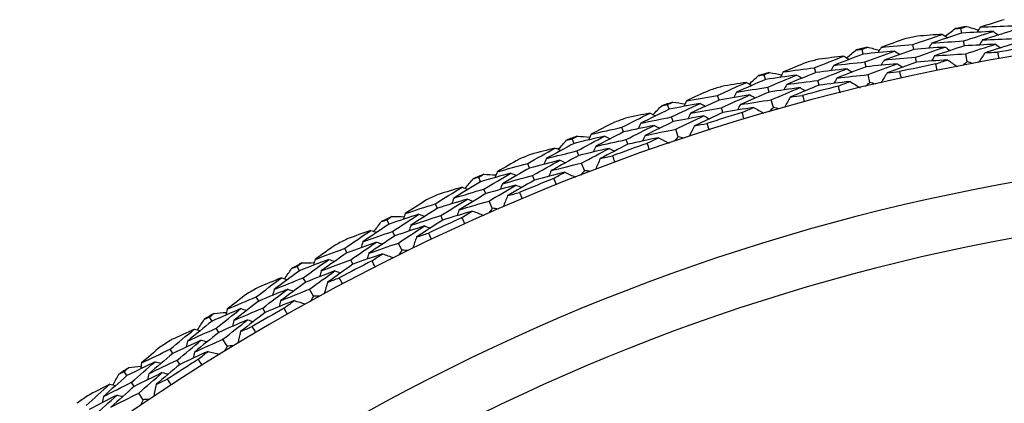
# Model space of a CAD drawing. Units: millimetres. Extents: x 28 to 1011, y 28 to 707.
# Drawn here: x 600 to 613, y 665 to 670 of the extents above; entities that cross this region are included whole.
import ezdxf

# ---------------------------------------------------------------- set-up
doc = ezdxf.new("R2010")
doc.units = ezdxf.units.MM
doc.header["$LTSCALE"] = 3.5
doc.layers.add('Visible (ISO)', color=7, linetype='Continuous', lineweight=25, true_color=0x00003f)

msp = doc.modelspace()

# ---------------------------------------------------------------- linework, layer by layer
at = {"layer": 'Visible (ISO)'}
for p, q in [((612.204, 670.08), (612.193, 670.14)), ((610.969, 669.817), (610.955, 669.877)), ((611.602, 669.876), (611.589, 669.936)), ((612.235, 669.92), (612.223, 669.981)), ((611.636, 669.716), (611.623, 669.777)), ((612.272, 669.723), (612.253, 669.821)), ((610.377, 669.586), (610.361, 669.646)), ((611.007, 669.659), (610.992, 669.719)), ((609.747, 669.499), (609.73, 669.559)), ((611.053, 669.464), (611.03, 669.561)), ((609.792, 669.343), (609.775, 669.402)), ((610.418, 669.429), (610.402, 669.489)), ((609.166, 669.242), (609.147, 669.301)), ((608.54, 669.127), (608.521, 669.186)), ((609.214, 669.087), (609.195, 669.146)), ((609.846, 669.15), (609.819, 669.246)), ((608.592, 668.973), (608.572, 669.032)), ((607.971, 668.844), (607.95, 668.902)), ((608.655, 668.783), (608.624, 668.877)), ((607.352, 668.701), (607.33, 668.759)), ((608.026, 668.691), (608.005, 668.749)), ((607.41, 668.549), (607.388, 668.607)), ((606.796, 668.393), (606.772, 668.45)), ((607.482, 668.362), (607.446, 668.455)), ((606.183, 668.222), (606.159, 668.279)), ((606.857, 668.242), (606.834, 668.3)), ((606.248, 668.073), (606.224, 668.13)), ((605.642, 667.89), (605.616, 667.946)), ((606.329, 667.89), (606.289, 667.981)), ((605.71, 667.742), (605.684, 667.798)), ((605.038, 667.692), (605.01, 667.747)), ((605.109, 667.545), (605.082, 667.601)), ((605.198, 667.366), (605.154, 667.455)), ((604.511, 667.335), (604.483, 667.39)), ((603.917, 667.11), (603.887, 667.164)), ((604.586, 667.19), (604.558, 667.245)), ((603.995, 666.967), (603.965, 667.021)), ((604.091, 666.792), (604.043, 666.879)), ((603.407, 666.73), (603.376, 666.783)), ((603.489, 666.589), (603.458, 666.643)), ((602.823, 666.479), (602.791, 666.531)), ((602.908, 666.339), (602.876, 666.392)), ((603.012, 666.168), (602.96, 666.253)), ((602.331, 666.076), (602.298, 666.128)), ((602.419, 665.939), (602.386, 665.991)), ((601.759, 665.799), (601.725, 665.85)), ((601.85, 665.664), (601.815, 665.715)), ((601.961, 665.497), (601.906, 665.58))]:
    msp.add_line(p, q, dxfattribs=at)
for centre, radius, start, end in [((617.436, 642.432), 27.737, 188.5337, 171.4672), ((617.436, 642.432), 28.209, 100.5674, 100.8619), ((617.436, 642.432), 28.209, 101.8369, 102.1638), ((617.436, 642.432), 28.209, 103.1388, 103.4334), ((617.436, 642.432), 27.823, 98.952, 99.9059), ((617.436, 642.432), 28.209, 104.4083, 104.7352), ((617.436, 642.432), 27.823, 101.5235, 102.4773), ((617.436, 642.432), 28.209, 105.7102, 106.0048), ((617.436, 642.432), 28.209, 106.9798, 107.3067), ((617.436, 642.432), 27.823, 104.0949, 105.0487), ((617.436, 642.432), 28.209, 108.2816, 108.5762), ((617.436, 642.432), 28.209, 109.5512, 109.8781), ((617.436, 642.432), 27.823, 106.6663, 107.6201), ((617.436, 642.432), 28.209, 110.8531, 111.1477), ((617.436, 642.432), 27.823, 109.2377, 110.1916), ((617.435, 642.432), 26.183, 189.1054, 170.8956), ((617.436, 642.432), 28.209, 112.1226, 112.4495), ((617.436, 642.432), 28.209, 113.4245, 113.7191), ((617.436, 642.432), 27.823, 111.8092, 112.763), ((617.436, 642.432), 28.209, 114.6941, 115.021), ((617.435, 642.432), 25.498, 189.3798, 170.6212), ((617.436, 642.432), 28.209, 115.9959, 116.2905), ((617.436, 642.432), 27.823, 114.3806, 115.3344), ((617.436, 642.432), 28.209, 117.2655, 117.5924), ((617.436, 642.432), 28.209, 118.5674, 118.8619), ((617.436, 642.432), 27.823, 116.952, 117.9059), ((617.436, 642.432), 28.209, 119.8369, 120.1638), ((617.436, 642.432), 28.209, 121.1388, 121.4334), ((617.436, 642.432), 27.823, 119.5235, 120.4773), ((617.436, 642.432), 28.209, 122.4083, 122.7352), ((617.436, 642.432), 27.823, 122.0949, 123.0487), ((617.436, 642.432), 28.209, 123.7102, 124.0048), ((617.436, 642.432), 28.209, 124.9798, 125.3067)]:
    msp.add_arc(centre, radius, start, end, dxfattribs=at)
for points in [[(612.735, 670.247), (612.635, 670.216), (612.534, 670.185), (612.434, 670.154)], [(611.997, 670.041), (612.038, 670.073), (612.079, 670.104), (612.12, 670.136)], [(612.12, 670.136), (612.144, 670.137), (612.168, 670.139), (612.193, 670.14)], [(612.193, 670.14), (612.216, 670.148), (612.239, 670.155), (612.262, 670.163)], [(612.262, 670.163), (612.312, 670.148), (612.362, 670.134), (612.411, 670.119)], [(612.434, 670.154), (612.42, 670.132), (612.406, 670.111), (612.391, 670.09)], [(612.434, 670.154), (612.566, 670.16), (612.698, 670.166), (612.829, 670.171)], [(611.492, 670.008), (611.393, 669.973), (611.294, 669.937), (611.196, 669.901)], [(611.589, 669.936), (611.714, 669.98), (611.838, 670.022), (611.963, 670.064)], [(611.963, 670.064), (611.858, 670.057), (611.754, 670.05), (611.649, 670.041)], [(612.204, 670.08), (612.079, 670.039), (611.955, 669.997), (611.83, 669.955)], [(611.963, 670.064), (611.984, 670.05), (612.005, 670.035), (612.027, 670.021)], [(612.598, 670.1), (612.467, 670.094), (612.336, 670.087), (612.204, 670.08)], [(612.223, 669.981), (612.348, 670.021), (612.473, 670.061), (612.598, 670.1)], [(612.839, 670.11), (612.714, 670.072), (612.589, 670.033), (612.464, 669.994)], [(612.464, 669.994), (612.595, 670), (612.725, 670.006), (612.856, 670.01)], [(612.598, 670.1), (612.619, 670.085), (612.64, 670.07), (612.661, 670.055)], [(610.882, 669.869), (610.907, 669.872), (610.931, 669.875), (610.955, 669.877)], [(610.955, 669.877), (610.978, 669.886), (611.001, 669.894), (611.023, 669.903)], [(611.023, 669.903), (611.074, 669.891), (611.124, 669.878), (611.174, 669.866)], [(611.196, 669.901), (611.182, 669.879), (611.169, 669.858), (611.155, 669.836)], [(611.196, 669.901), (611.327, 669.914), (611.458, 669.925), (611.589, 669.936)], [(611.602, 669.876), (611.479, 669.832), (611.355, 669.788), (611.233, 669.743)], [(611.994, 669.905), (611.863, 669.896), (611.733, 669.886), (611.602, 669.876)], [(611.623, 669.777), (611.746, 669.82), (611.87, 669.863), (611.994, 669.905)], [(611.83, 669.955), (611.816, 669.933), (611.802, 669.912), (611.788, 669.89)], [(611.83, 669.955), (611.961, 669.964), (612.092, 669.973), (612.223, 669.981)], [(612.235, 669.92), (612.11, 669.879), (611.987, 669.838), (611.863, 669.795)], [(611.994, 669.905), (612.015, 669.89), (612.036, 669.876), (612.057, 669.861)], [(612.625, 669.94), (612.495, 669.934), (612.365, 669.927), (612.235, 669.92)], [(612.253, 669.821), (612.377, 669.861), (612.501, 669.901), (612.625, 669.94)], [(612.464, 669.994), (612.45, 669.972), (612.435, 669.951), (612.421, 669.93)], [(612.866, 669.949), (612.741, 669.912), (612.617, 669.873), (612.494, 669.834)], [(612.625, 669.94), (612.646, 669.925), (612.667, 669.91), (612.688, 669.895)], [(610.361, 669.646), (610.483, 669.695), (610.606, 669.744), (610.729, 669.791)], [(610.729, 669.791), (610.625, 669.779), (610.521, 669.767), (610.416, 669.754)], [(610.969, 669.817), (610.846, 669.771), (610.723, 669.724), (610.601, 669.676)], [(610.729, 669.791), (610.751, 669.778), (610.772, 669.764), (610.794, 669.751)], [(610.764, 669.769), (610.803, 669.803), (610.843, 669.836), (610.882, 669.869)], [(611.362, 669.855), (611.231, 669.843), (611.1, 669.831), (610.969, 669.817)], [(610.992, 669.719), (611.115, 669.765), (611.238, 669.811), (611.362, 669.855)], [(611.233, 669.743), (611.363, 669.755), (611.493, 669.767), (611.623, 669.777)], [(611.362, 669.855), (611.383, 669.841), (611.405, 669.827), (611.426, 669.813)], [(611.863, 669.795), (611.85, 669.774), (611.836, 669.752), (611.822, 669.731)], [(611.863, 669.795), (611.993, 669.805), (612.123, 669.813), (612.253, 669.821)], [(612.494, 669.834), (612.466, 669.793), (612.438, 669.752), (612.41, 669.711)], [(612.494, 669.834), (612.545, 669.836), (612.597, 669.839), (612.649, 669.841)], [(612.649, 669.841), (612.654, 669.813), (612.659, 669.784), (612.664, 669.756)], [(610.261, 669.713), (610.163, 669.674), (610.066, 669.634), (609.97, 669.594)], [(609.97, 669.594), (610.1, 669.612), (610.231, 669.63), (610.361, 669.646)], [(610.767, 669.633), (610.637, 669.618), (610.507, 669.603), (610.377, 669.586)], [(610.402, 669.489), (610.523, 669.538), (610.645, 669.586), (610.767, 669.633)], [(610.601, 669.676), (610.588, 669.653), (610.575, 669.631), (610.562, 669.609)], [(610.601, 669.676), (610.731, 669.691), (610.862, 669.705), (610.992, 669.719)], [(611.007, 669.659), (610.884, 669.613), (610.763, 669.566), (610.641, 669.518)], [(610.767, 669.633), (610.789, 669.619), (610.81, 669.606), (610.832, 669.592)], [(611.396, 669.696), (611.266, 669.685), (611.136, 669.672), (611.007, 669.659)], [(611.03, 669.561), (611.151, 669.607), (611.274, 669.652), (611.396, 669.696)], [(611.233, 669.743), (611.219, 669.721), (611.206, 669.699), (611.192, 669.677)], [(611.636, 669.716), (611.513, 669.673), (611.391, 669.629), (611.269, 669.584)], [(611.396, 669.696), (611.418, 669.682), (611.439, 669.668), (611.461, 669.654)], [(612.025, 669.745), (611.895, 669.736), (611.766, 669.727), (611.636, 669.716)], [(611.877, 669.695), (611.926, 669.712), (611.976, 669.728), (612.025, 669.745)], [(611.894, 669.611), (611.889, 669.639), (611.883, 669.667), (611.877, 669.695)], [(612.025, 669.745), (612.066, 669.717), (612.106, 669.689), (612.147, 669.661)], [(612.272, 669.723), (612.253, 669.707), (612.234, 669.69), (612.215, 669.674)], [(612.343, 669.698), (612.319, 669.706), (612.295, 669.715), (612.272, 669.723)], [(609.544, 669.442), (609.582, 669.478), (609.62, 669.513), (609.658, 669.548)], [(609.658, 669.548), (609.682, 669.551), (609.706, 669.555), (609.73, 669.559)], [(609.73, 669.559), (609.753, 669.568), (609.775, 669.578), (609.797, 669.587)], [(610.137, 669.555), (610.007, 669.537), (609.877, 669.519), (609.747, 669.499)], [(609.775, 669.402), (609.895, 669.454), (610.016, 669.505), (610.137, 669.555)], [(609.797, 669.587), (609.848, 669.578), (609.899, 669.568), (609.949, 669.557)], [(609.97, 669.594), (609.957, 669.571), (609.945, 669.549), (609.932, 669.526)], [(610.377, 669.586), (610.255, 669.537), (610.134, 669.488), (610.013, 669.437)], [(610.137, 669.555), (610.16, 669.542), (610.182, 669.529), (610.204, 669.516)], [(610.641, 669.518), (610.628, 669.496), (610.616, 669.474), (610.603, 669.451)], [(610.641, 669.518), (610.771, 669.533), (610.9, 669.547), (611.03, 669.561)], [(611.269, 669.584), (611.243, 669.542), (611.217, 669.5), (611.192, 669.458)], [(611.269, 669.584), (611.321, 669.589), (611.373, 669.594), (611.424, 669.599)], [(611.424, 669.599), (611.431, 669.571), (611.437, 669.543), (611.443, 669.515)], [(609.147, 669.301), (609.267, 669.356), (609.388, 669.41), (609.508, 669.463)], [(609.508, 669.463), (609.405, 669.446), (609.301, 669.429), (609.198, 669.412)], [(609.747, 669.499), (609.626, 669.448), (609.506, 669.395), (609.386, 669.341)], [(609.386, 669.341), (609.515, 669.363), (609.645, 669.383), (609.775, 669.402)], [(609.508, 669.463), (609.531, 669.45), (609.553, 669.438), (609.575, 669.425)], [(610.179, 669.398), (610.05, 669.38), (609.921, 669.362), (609.792, 669.343)], [(609.819, 669.246), (609.939, 669.297), (610.059, 669.348), (610.179, 669.398)], [(610.013, 669.437), (610.001, 669.415), (609.989, 669.392), (609.976, 669.37)], [(610.013, 669.437), (610.143, 669.455), (610.273, 669.472), (610.402, 669.489)], [(610.418, 669.429), (610.297, 669.38), (610.177, 669.331), (610.057, 669.28)], [(610.179, 669.398), (610.201, 669.385), (610.223, 669.372), (610.245, 669.359)], [(610.805, 669.475), (610.676, 669.46), (610.547, 669.445), (610.418, 669.429)], [(610.66, 669.418), (610.708, 669.437), (610.756, 669.456), (610.805, 669.475)], [(610.681, 669.335), (610.674, 669.362), (610.667, 669.39), (610.66, 669.418)], [(610.805, 669.475), (610.847, 669.449), (610.889, 669.422), (610.931, 669.396)], [(611.053, 669.464), (611.034, 669.447), (611.016, 669.429), (610.998, 669.412)], [(611.125, 669.442), (611.101, 669.449), (611.077, 669.457), (611.053, 669.464)], [(609.044, 669.364), (608.948, 669.32), (608.853, 669.276), (608.759, 669.231)], [(608.759, 669.231), (608.888, 669.256), (609.018, 669.279), (609.147, 669.301)], [(609.553, 669.306), (609.424, 669.286), (609.295, 669.265), (609.166, 669.242)], [(609.195, 669.146), (609.314, 669.2), (609.434, 669.254), (609.553, 669.306)], [(609.386, 669.341), (609.374, 669.319), (609.362, 669.296), (609.35, 669.273)], [(609.792, 669.343), (609.672, 669.291), (609.552, 669.239), (609.433, 669.186)], [(609.553, 669.306), (609.576, 669.294), (609.598, 669.281), (609.62, 669.269)], [(610.057, 669.28), (610.033, 669.237), (610.009, 669.194), (609.985, 669.15)], [(610.057, 669.28), (610.109, 669.288), (610.16, 669.295), (610.212, 669.301)], [(610.212, 669.301), (610.219, 669.274), (610.227, 669.246), (610.234, 669.219)], [(608.341, 669.061), (608.377, 669.098), (608.413, 669.135), (608.449, 669.172)], [(608.449, 669.172), (608.473, 669.176), (608.497, 669.181), (608.521, 669.186)], [(608.521, 669.186), (608.543, 669.196), (608.565, 669.207), (608.587, 669.217)], [(608.928, 669.2), (608.799, 669.177), (608.67, 669.152), (608.54, 669.127)], [(608.572, 669.032), (608.69, 669.089), (608.809, 669.145), (608.928, 669.2)], [(608.587, 669.217), (608.638, 669.21), (608.689, 669.202), (608.74, 669.194)], [(608.759, 669.231), (608.747, 669.208), (608.736, 669.185), (608.724, 669.163)], [(609.166, 669.242), (609.046, 669.188), (608.928, 669.133), (608.809, 669.077)], [(608.809, 669.077), (608.938, 669.101), (609.067, 669.124), (609.195, 669.146)], [(608.928, 669.2), (608.951, 669.188), (608.973, 669.176), (608.996, 669.164)], [(609.598, 669.15), (609.47, 669.13), (609.342, 669.109), (609.214, 669.087)], [(609.433, 669.186), (609.421, 669.163), (609.409, 669.14), (609.397, 669.118)], [(609.433, 669.186), (609.562, 669.207), (609.69, 669.227), (609.819, 669.246)], [(609.456, 669.087), (609.503, 669.108), (609.551, 669.129), (609.598, 669.15)], [(609.598, 669.15), (609.641, 669.126), (609.685, 669.101), (609.728, 669.077)], [(609.846, 669.15), (609.829, 669.132), (609.811, 669.114), (609.794, 669.096)], [(609.919, 669.132), (609.895, 669.138), (609.871, 669.144), (609.846, 669.15)], [(607.95, 668.902), (608.068, 668.962), (608.185, 669.021), (608.303, 669.08)], [(608.303, 669.08), (608.201, 669.059), (608.098, 669.037), (607.996, 669.015)], [(608.54, 669.127), (608.422, 669.07), (608.304, 669.012), (608.187, 668.953)], [(608.187, 668.953), (608.315, 668.98), (608.444, 669.006), (608.572, 669.032)], [(608.303, 669.08), (608.326, 669.068), (608.349, 669.057), (608.372, 669.045)], [(608.977, 669.045), (608.848, 669.022), (608.72, 668.998), (608.592, 668.973)], [(608.624, 668.877), (608.741, 668.934), (608.858, 668.99), (608.977, 669.045)], [(608.809, 669.077), (608.798, 669.054), (608.787, 669.031), (608.775, 669.008)], [(609.214, 669.087), (609.095, 669.033), (608.978, 668.978), (608.86, 668.922)], [(608.977, 669.045), (608.999, 669.033), (609.022, 669.021), (609.045, 669.009)], [(609.48, 669.004), (609.472, 669.032), (609.464, 669.059), (609.456, 669.087)], [(607.844, 668.96), (607.751, 668.913), (607.658, 668.864), (607.565, 668.815)], [(607.565, 668.815), (607.693, 668.845), (607.822, 668.874), (607.95, 668.902)], [(608.355, 668.926), (608.227, 668.899), (608.099, 668.872), (607.971, 668.844)], [(608.005, 668.749), (608.121, 668.809), (608.238, 668.868), (608.355, 668.926)], [(608.187, 668.953), (608.176, 668.93), (608.165, 668.907), (608.154, 668.884)], [(608.592, 668.973), (608.474, 668.916), (608.357, 668.858), (608.241, 668.8)], [(608.355, 668.926), (608.378, 668.914), (608.401, 668.903), (608.424, 668.891)], [(608.86, 668.922), (608.838, 668.878), (608.816, 668.834), (608.794, 668.789)], [(608.86, 668.922), (608.911, 668.932), (608.962, 668.941), (609.013, 668.95)], [(609.013, 668.95), (609.022, 668.923), (609.031, 668.896), (609.04, 668.868)], [(607.33, 668.759), (607.351, 668.77), (607.373, 668.782), (607.394, 668.793)], [(607.736, 668.792), (607.608, 668.762), (607.48, 668.732), (607.352, 668.701)], [(607.388, 668.607), (607.503, 668.669), (607.619, 668.731), (607.736, 668.792)], [(607.394, 668.793), (607.445, 668.788), (607.497, 668.783), (607.548, 668.777)], [(607.565, 668.815), (607.555, 668.792), (607.544, 668.768), (607.534, 668.745)], [(607.971, 668.844), (607.855, 668.785), (607.738, 668.724), (607.623, 668.663)], [(607.736, 668.792), (607.759, 668.781), (607.782, 668.77), (607.805, 668.759)], [(608.408, 668.771), (608.28, 668.746), (608.153, 668.719), (608.026, 668.691)], [(608.241, 668.8), (608.23, 668.777), (608.219, 668.753), (608.208, 668.73)], [(608.241, 668.8), (608.368, 668.827), (608.496, 668.852), (608.624, 668.877)], [(608.268, 668.702), (608.315, 668.725), (608.361, 668.748), (608.408, 668.771)], [(608.408, 668.771), (608.452, 668.749), (608.496, 668.727), (608.54, 668.705)], [(608.655, 668.783), (608.639, 668.764), (608.622, 668.745), (608.605, 668.727)], [(608.729, 668.768), (608.704, 668.773), (608.68, 668.778), (608.655, 668.783)], [(606.772, 668.45), (606.887, 668.515), (607.002, 668.58), (607.117, 668.643)], [(607.117, 668.643), (607.015, 668.618), (606.914, 668.591), (606.812, 668.564)], [(607.352, 668.701), (607.236, 668.639), (607.121, 668.576), (607.006, 668.512)], [(607.117, 668.643), (607.141, 668.633), (607.164, 668.622), (607.187, 668.612)], [(607.155, 668.626), (607.189, 668.665), (607.224, 668.703), (607.259, 668.741)], [(607.259, 668.741), (607.282, 668.747), (607.306, 668.753), (607.33, 668.759)], [(607.623, 668.663), (607.612, 668.639), (607.602, 668.616), (607.592, 668.593)], [(607.623, 668.663), (607.75, 668.693), (607.878, 668.722), (608.005, 668.749)], [(608.026, 668.691), (607.91, 668.632), (607.795, 668.572), (607.68, 668.511)], [(608.296, 668.621), (608.287, 668.648), (608.277, 668.675), (608.268, 668.702)], [(607.006, 668.512), (607.133, 668.544), (607.26, 668.576), (607.388, 668.607)], [(607.41, 668.549), (607.295, 668.487), (607.181, 668.424), (607.067, 668.361)], [(607.791, 668.639), (607.664, 668.61), (607.537, 668.58), (607.41, 668.549)], [(607.446, 668.455), (607.561, 668.517), (607.676, 668.578), (607.791, 668.639)], [(607.68, 668.511), (607.731, 668.523), (607.782, 668.534), (607.832, 668.546)], [(607.791, 668.639), (607.814, 668.628), (607.837, 668.617), (607.861, 668.606)], [(607.832, 668.546), (607.842, 668.519), (607.852, 668.492), (607.862, 668.465)], [(606.664, 668.503), (606.572, 668.451), (606.482, 668.399), (606.391, 668.346)], [(606.391, 668.346), (606.518, 668.381), (606.645, 668.416), (606.772, 668.45)], [(606.796, 668.393), (606.682, 668.328), (606.569, 668.263), (606.456, 668.196)], [(607.176, 668.492), (607.049, 668.46), (606.922, 668.427), (606.796, 668.393)], [(606.834, 668.3), (606.947, 668.364), (607.061, 668.428), (607.176, 668.492)], [(607.006, 668.512), (606.996, 668.488), (606.986, 668.464), (606.976, 668.441)], [(607.067, 668.361), (607.193, 668.393), (607.32, 668.425), (607.446, 668.455)], [(607.176, 668.492), (607.199, 668.481), (607.223, 668.471), (607.246, 668.46)], [(607.68, 668.511), (607.66, 668.466), (607.64, 668.42), (607.62, 668.375)], [(606.089, 668.258), (606.112, 668.265), (606.135, 668.272), (606.159, 668.279)], [(606.159, 668.279), (606.18, 668.291), (606.201, 668.304), (606.221, 668.316)], [(606.563, 668.33), (606.436, 668.295), (606.31, 668.259), (606.183, 668.222)], [(606.221, 668.316), (606.273, 668.313), (606.325, 668.31), (606.376, 668.307)], [(606.224, 668.13), (606.336, 668.197), (606.449, 668.264), (606.563, 668.33)], [(606.391, 668.346), (606.382, 668.322), (606.373, 668.298), (606.363, 668.274)], [(606.456, 668.196), (606.582, 668.232), (606.708, 668.266), (606.834, 668.3)], [(606.563, 668.33), (606.586, 668.32), (606.61, 668.31), (606.634, 668.3)], [(607.235, 668.34), (607.109, 668.308), (606.983, 668.276), (606.857, 668.242)], [(607.067, 668.361), (607.057, 668.337), (607.047, 668.313), (607.038, 668.29)], [(607.099, 668.264), (607.144, 668.29), (607.189, 668.315), (607.235, 668.34)], [(607.235, 668.34), (607.28, 668.32), (607.325, 668.299), (607.37, 668.279)], [(607.482, 668.362), (607.466, 668.343), (607.45, 668.323), (607.435, 668.304)], [(607.556, 668.351), (607.531, 668.355), (607.507, 668.358), (607.482, 668.362)], [(605.616, 667.946), (605.727, 668.016), (605.839, 668.085), (605.952, 668.154)], [(605.952, 668.154), (605.851, 668.124), (605.751, 668.093), (605.651, 668.062)], [(606.183, 668.222), (606.071, 668.155), (605.958, 668.086), (605.847, 668.017)], [(605.952, 668.154), (605.975, 668.144), (605.999, 668.135), (606.023, 668.126)], [(605.99, 668.139), (606.023, 668.179), (606.056, 668.219), (606.089, 668.258)], [(606.625, 668.18), (606.499, 668.145), (606.374, 668.11), (606.248, 668.073)], [(606.289, 667.981), (606.4, 668.048), (606.512, 668.114), (606.625, 668.18)], [(606.456, 668.196), (606.446, 668.172), (606.437, 668.148), (606.428, 668.125)], [(606.857, 668.242), (606.745, 668.178), (606.632, 668.113), (606.52, 668.047)], [(606.625, 668.18), (606.649, 668.17), (606.672, 668.16), (606.696, 668.15)], [(607.131, 668.184), (607.12, 668.211), (607.109, 668.238), (607.099, 668.264)], [(605.847, 668.017), (605.972, 668.056), (606.098, 668.093), (606.224, 668.13)], [(606.248, 668.073), (606.137, 668.006), (606.025, 667.938), (605.914, 667.87)], [(606.52, 668.047), (606.502, 668.001), (606.484, 667.955), (606.466, 667.909)], [(606.52, 668.047), (606.57, 668.061), (606.62, 668.075), (606.67, 668.089)], [(606.67, 668.089), (606.681, 668.062), (606.693, 668.036), (606.704, 668.009)], [(605.505, 667.994), (605.416, 667.938), (605.328, 667.881), (605.24, 667.824)], [(605.24, 667.824), (605.365, 667.865), (605.49, 667.906), (605.616, 667.946)], [(606.017, 668.005), (605.892, 667.967), (605.767, 667.929), (605.642, 667.89)], [(605.684, 667.798), (605.795, 667.868), (605.906, 667.937), (606.017, 668.005)], [(605.847, 668.017), (605.838, 667.993), (605.829, 667.969), (605.82, 667.945)], [(605.914, 667.87), (606.039, 667.908), (606.164, 667.945), (606.289, 667.981)], [(606.017, 668.005), (606.041, 667.996), (606.065, 667.986), (606.089, 667.977)], [(605.01, 667.747), (605.031, 667.76), (605.051, 667.774), (605.071, 667.787)], [(605.412, 667.816), (605.287, 667.775), (605.162, 667.734), (605.038, 667.692)], [(605.071, 667.787), (605.123, 667.787), (605.175, 667.786), (605.226, 667.785)], [(605.082, 667.601), (605.191, 667.673), (605.301, 667.745), (605.412, 667.816)], [(605.24, 667.824), (605.232, 667.8), (605.223, 667.776), (605.215, 667.751)], [(605.642, 667.89), (605.531, 667.82), (605.421, 667.749), (605.311, 667.678)], [(605.311, 667.678), (605.435, 667.719), (605.559, 667.759), (605.684, 667.798)], [(605.412, 667.816), (605.436, 667.807), (605.46, 667.798), (605.484, 667.789)], [(606.083, 667.856), (605.958, 667.819), (605.834, 667.781), (605.71, 667.742)], [(605.914, 667.87), (605.906, 667.845), (605.897, 667.821), (605.888, 667.797)], [(605.95, 667.774), (605.994, 667.802), (606.039, 667.829), (606.083, 667.856)], [(606.083, 667.856), (606.129, 667.838), (606.175, 667.82), (606.221, 667.801)], [(606.329, 667.89), (606.314, 667.87), (606.299, 667.849), (606.284, 667.829)], [(606.403, 667.881), (606.378, 667.884), (606.353, 667.887), (606.329, 667.89)], [(605.038, 667.692), (604.928, 667.619), (604.819, 667.546), (604.71, 667.472)], [(604.848, 667.599), (604.879, 667.641), (604.91, 667.682), (604.941, 667.723)], [(604.941, 667.723), (604.964, 667.731), (604.987, 667.739), (605.01, 667.747)], [(605.481, 667.669), (605.357, 667.628), (605.233, 667.587), (605.109, 667.545)], [(605.154, 667.455), (605.262, 667.527), (605.371, 667.598), (605.481, 667.669)], [(605.311, 667.678), (605.303, 667.653), (605.294, 667.629), (605.286, 667.605)], [(605.71, 667.742), (605.6, 667.672), (605.491, 667.602), (605.382, 667.531)], [(605.481, 667.669), (605.505, 667.66), (605.529, 667.651), (605.553, 667.642)], [(605.986, 667.696), (605.974, 667.722), (605.962, 667.748), (605.95, 667.774)], [(604.483, 667.39), (604.591, 667.465), (604.7, 667.539), (604.809, 667.613)], [(604.809, 667.613), (604.71, 667.578), (604.611, 667.543), (604.513, 667.507)], [(604.71, 667.472), (604.834, 667.516), (604.958, 667.559), (605.082, 667.601)], [(605.109, 667.545), (605.001, 667.473), (604.892, 667.401), (604.785, 667.327)], [(604.809, 667.613), (604.833, 667.604), (604.858, 667.596), (604.882, 667.588)], [(605.382, 667.531), (605.366, 667.485), (605.35, 667.438), (605.334, 667.391)], [(605.382, 667.531), (605.431, 667.548), (605.481, 667.564), (605.53, 667.58)], [(605.53, 667.58), (605.542, 667.554), (605.555, 667.528), (605.567, 667.502)], [(604.37, 667.433), (604.284, 667.373), (604.198, 667.312), (604.113, 667.251)], [(604.881, 667.467), (604.758, 667.424), (604.635, 667.38), (604.511, 667.335)], [(604.558, 667.245), (604.665, 667.32), (604.773, 667.394), (604.881, 667.467)], [(604.71, 667.472), (604.703, 667.447), (604.695, 667.423), (604.687, 667.398)], [(604.785, 667.327), (604.907, 667.371), (605.03, 667.413), (605.154, 667.455)], [(604.881, 667.467), (604.906, 667.459), (604.93, 667.45), (604.954, 667.442)], [(604.113, 667.251), (604.236, 667.298), (604.359, 667.344), (604.483, 667.39)], [(604.511, 667.335), (604.404, 667.26), (604.297, 667.185), (604.19, 667.108)], [(604.954, 667.321), (604.831, 667.278), (604.709, 667.235), (604.586, 667.19)], [(604.785, 667.327), (604.777, 667.302), (604.769, 667.278), (604.762, 667.253)], [(604.825, 667.234), (604.868, 667.263), (604.911, 667.292), (604.954, 667.321)], [(604.954, 667.321), (605, 667.305), (605.047, 667.289), (605.094, 667.273)], [(605.198, 667.366), (605.184, 667.345), (605.17, 667.324), (605.156, 667.303)], [(605.273, 667.361), (605.248, 667.362), (605.223, 667.364), (605.198, 667.366)], [(603.819, 667.137), (603.842, 667.146), (603.865, 667.155), (603.887, 667.164)], [(603.887, 667.164), (603.907, 667.178), (603.927, 667.193), (603.946, 667.207)], [(604.285, 667.251), (604.162, 667.205), (604.039, 667.158), (603.917, 667.11)], [(603.946, 667.207), (603.998, 667.209), (604.05, 667.21), (604.101, 667.211)], [(603.965, 667.021), (604.071, 667.099), (604.178, 667.175), (604.285, 667.251)], [(604.113, 667.251), (604.106, 667.227), (604.099, 667.202), (604.091, 667.178)], [(604.19, 667.108), (604.313, 667.155), (604.435, 667.201), (604.558, 667.245)], [(604.586, 667.19), (604.48, 667.116), (604.374, 667.041), (604.268, 666.965)], [(604.285, 667.251), (604.31, 667.243), (604.334, 667.235), (604.358, 667.228)], [(604.864, 667.157), (604.851, 667.182), (604.838, 667.208), (604.825, 667.234)], [(603.917, 667.11), (603.811, 667.032), (603.705, 666.954), (603.6, 666.876)], [(603.732, 667.009), (603.761, 667.052), (603.79, 667.095), (603.819, 667.137)], [(604.361, 667.107), (604.238, 667.061), (604.117, 667.015), (603.995, 666.967)], [(604.043, 666.879), (604.149, 666.956), (604.254, 667.032), (604.361, 667.107)], [(604.19, 667.108), (604.183, 667.084), (604.176, 667.059), (604.169, 667.034)], [(604.361, 667.107), (604.385, 667.099), (604.41, 667.091), (604.434, 667.083)], [(603.376, 666.783), (603.481, 666.863), (603.586, 666.942), (603.692, 667.021)], [(603.692, 667.021), (603.595, 666.982), (603.498, 666.942), (603.401, 666.902)], [(603.6, 666.876), (603.721, 666.925), (603.843, 666.974), (603.965, 667.021)], [(603.995, 666.967), (603.89, 666.89), (603.785, 666.813), (603.681, 666.734)], [(603.692, 667.021), (603.717, 667.014), (603.741, 667.006), (603.766, 666.999)], [(604.268, 666.965), (604.254, 666.918), (604.241, 666.87), (604.227, 666.823)], [(604.268, 666.965), (604.317, 666.984), (604.365, 667.002), (604.414, 667.02)], [(604.414, 667.02), (604.427, 666.995), (604.441, 666.97), (604.454, 666.944)], [(603.261, 666.822), (603.178, 666.758), (603.095, 666.693), (603.013, 666.629)], [(603.771, 666.878), (603.649, 666.83), (603.528, 666.78), (603.407, 666.73)], [(603.458, 666.643), (603.561, 666.722), (603.666, 666.801), (603.771, 666.878)], [(603.6, 666.876), (603.593, 666.851), (603.587, 666.826), (603.58, 666.801)], [(603.681, 666.734), (603.801, 666.783), (603.922, 666.832), (604.043, 666.879)], [(603.771, 666.878), (603.795, 666.871), (603.82, 666.864), (603.845, 666.857)], [(604.091, 666.792), (604.078, 666.77), (604.065, 666.749), (604.052, 666.727)], [(604.166, 666.79), (604.141, 666.79), (604.116, 666.791), (604.091, 666.792)], [(603.013, 666.629), (603.134, 666.681), (603.255, 666.733), (603.376, 666.783)], [(603.407, 666.73), (603.303, 666.65), (603.2, 666.57), (603.097, 666.489)], [(603.85, 666.736), (603.729, 666.688), (603.609, 666.639), (603.489, 666.589)], [(603.681, 666.734), (603.674, 666.71), (603.667, 666.685), (603.661, 666.66)], [(603.725, 666.643), (603.766, 666.674), (603.808, 666.705), (603.85, 666.736)], [(603.85, 666.736), (603.897, 666.722), (603.945, 666.708), (603.992, 666.694)], [(602.791, 666.531), (602.81, 666.546), (602.829, 666.562), (602.848, 666.577)], [(603.185, 666.636), (603.064, 666.584), (602.944, 666.532), (602.823, 666.479)], [(602.848, 666.577), (602.9, 666.581), (602.951, 666.585), (603.003, 666.588)], [(602.876, 666.392), (602.978, 666.474), (603.081, 666.555), (603.185, 666.636)], [(603.013, 666.629), (603.007, 666.604), (603.001, 666.579), (602.995, 666.554)], [(603.097, 666.489), (603.217, 666.541), (603.337, 666.592), (603.458, 666.643)], [(603.489, 666.589), (603.385, 666.51), (603.283, 666.43), (603.181, 666.35)], [(603.185, 666.636), (603.21, 666.629), (603.234, 666.623), (603.259, 666.616)], [(603.767, 666.568), (603.753, 666.593), (603.739, 666.618), (603.725, 666.643)], [(602.823, 666.479), (602.721, 666.396), (602.618, 666.314), (602.517, 666.23)], [(602.643, 666.37), (602.67, 666.414), (602.697, 666.458), (602.725, 666.501)], [(602.725, 666.501), (602.747, 666.511), (602.769, 666.521), (602.791, 666.531)], [(603.267, 666.495), (603.147, 666.444), (603.027, 666.392), (602.908, 666.339)], [(602.96, 666.253), (603.062, 666.335), (603.164, 666.415), (603.267, 666.495)], [(603.097, 666.489), (603.091, 666.464), (603.085, 666.439), (603.079, 666.414)], [(603.267, 666.495), (603.292, 666.489), (603.316, 666.482), (603.341, 666.475)], [(602.298, 666.128), (602.399, 666.213), (602.501, 666.296), (602.603, 666.379)], [(602.603, 666.379), (602.507, 666.336), (602.412, 666.292), (602.317, 666.248)], [(602.517, 666.23), (602.636, 666.285), (602.756, 666.339), (602.876, 666.392)], [(602.603, 666.379), (602.628, 666.373), (602.653, 666.367), (602.678, 666.361)], [(602.908, 666.339), (602.806, 666.258), (602.705, 666.176), (602.604, 666.093)], [(603.181, 666.35), (603.169, 666.302), (603.157, 666.254), (603.146, 666.206)], [(603.181, 666.35), (603.228, 666.371), (603.276, 666.391), (603.324, 666.411)], [(603.324, 666.411), (603.338, 666.387), (603.353, 666.362), (603.368, 666.337)], [(602.688, 666.241), (602.569, 666.187), (602.45, 666.132), (602.331, 666.076)], [(602.386, 665.991), (602.486, 666.075), (602.586, 666.158), (602.688, 666.241)], [(602.517, 666.23), (602.512, 666.205), (602.506, 666.18), (602.501, 666.155)], [(602.604, 666.093), (602.722, 666.147), (602.841, 666.201), (602.96, 666.253)], [(602.688, 666.241), (602.713, 666.235), (602.738, 666.229), (602.763, 666.222)], [(602.181, 666.161), (602.101, 666.094), (602.021, 666.026), (601.942, 665.957)], [(601.942, 665.957), (602.06, 666.015), (602.179, 666.072), (602.298, 666.128)], [(602.331, 666.076), (602.231, 665.992), (602.131, 665.907), (602.032, 665.822)], [(602.773, 666.102), (602.655, 666.049), (602.537, 665.994), (602.419, 665.939)], [(602.604, 666.093), (602.599, 666.068), (602.593, 666.043), (602.588, 666.017)], [(602.652, 666.003), (602.693, 666.036), (602.733, 666.069), (602.773, 666.102)], [(602.773, 666.102), (602.821, 666.09), (602.869, 666.078), (602.917, 666.066)], [(603.012, 666.168), (603, 666.146), (602.988, 666.124), (602.976, 666.102)], [(603.087, 666.17), (603.062, 666.169), (603.037, 666.169), (603.012, 666.168)], [(602.113, 665.972), (601.995, 665.915), (601.877, 665.857), (601.759, 665.799)], [(601.815, 665.715), (601.914, 665.801), (602.013, 665.887), (602.113, 665.972)], [(601.942, 665.957), (601.937, 665.932), (601.932, 665.907), (601.927, 665.882)], [(602.032, 665.822), (602.149, 665.879), (602.267, 665.936), (602.386, 665.991)], [(602.113, 665.972), (602.138, 665.967), (602.163, 665.961), (602.188, 665.956)], [(602.419, 665.939), (602.319, 665.855), (602.22, 665.771), (602.122, 665.686)], [(602.698, 665.93), (602.683, 665.955), (602.668, 665.979), (602.652, 666.003)], [(601.584, 665.682), (601.609, 665.727), (601.634, 665.772), (601.659, 665.817)], [(601.659, 665.817), (601.681, 665.828), (601.703, 665.839), (601.725, 665.85)], [(601.725, 665.85), (601.743, 665.866), (601.762, 665.882), (601.78, 665.898)], [(601.78, 665.898), (601.831, 665.904), (601.882, 665.91), (601.934, 665.916)], [(602.201, 665.836), (602.084, 665.779), (601.967, 665.722), (601.85, 665.664)], [(601.906, 665.58), (602.004, 665.666), (602.102, 665.751), (602.201, 665.836)], [(602.032, 665.822), (602.027, 665.797), (602.022, 665.771), (602.017, 665.746)], [(602.201, 665.836), (602.226, 665.83), (602.252, 665.824), (602.277, 665.819)], [(601.25, 665.425), (601.347, 665.514), (601.445, 665.602), (601.543, 665.69)], [(601.543, 665.69), (601.45, 665.642), (601.357, 665.594), (601.264, 665.545)], [(601.759, 665.799), (601.66, 665.712), (601.562, 665.625), (601.464, 665.537)], [(601.464, 665.537), (601.581, 665.597), (601.698, 665.656), (601.815, 665.715)], [(601.543, 665.69), (601.569, 665.685), (601.594, 665.68), (601.619, 665.675)], [(602.122, 665.686), (602.113, 665.638), (602.103, 665.589), (602.094, 665.541)], [(602.122, 665.686), (602.169, 665.709), (602.215, 665.732), (602.262, 665.754)], [(602.262, 665.754), (602.278, 665.73), (602.294, 665.706), (602.309, 665.682)], [(601.85, 665.664), (601.752, 665.578), (601.654, 665.491), (601.557, 665.404)], [(601.557, 665.404), (601.673, 665.463), (601.789, 665.522), (601.906, 665.58)], [(601.635, 665.555), (601.518, 665.496), (601.402, 665.436), (601.286, 665.375)], [(601.344, 665.292), (601.44, 665.38), (601.537, 665.468), (601.635, 665.555)], [(601.464, 665.537), (601.46, 665.512), (601.456, 665.486), (601.451, 665.461)], [(601.635, 665.555), (601.66, 665.55), (601.685, 665.545), (601.71, 665.54)], [(601.961, 665.497), (601.95, 665.475), (601.939, 665.452), (601.928, 665.43)], [(602.036, 665.502), (602.011, 665.501), (601.986, 665.499), (601.961, 665.497)]]:
    msp.add_open_spline(points, degree=3, dxfattribs=at)

doc.saveas('drawing.dxf')
